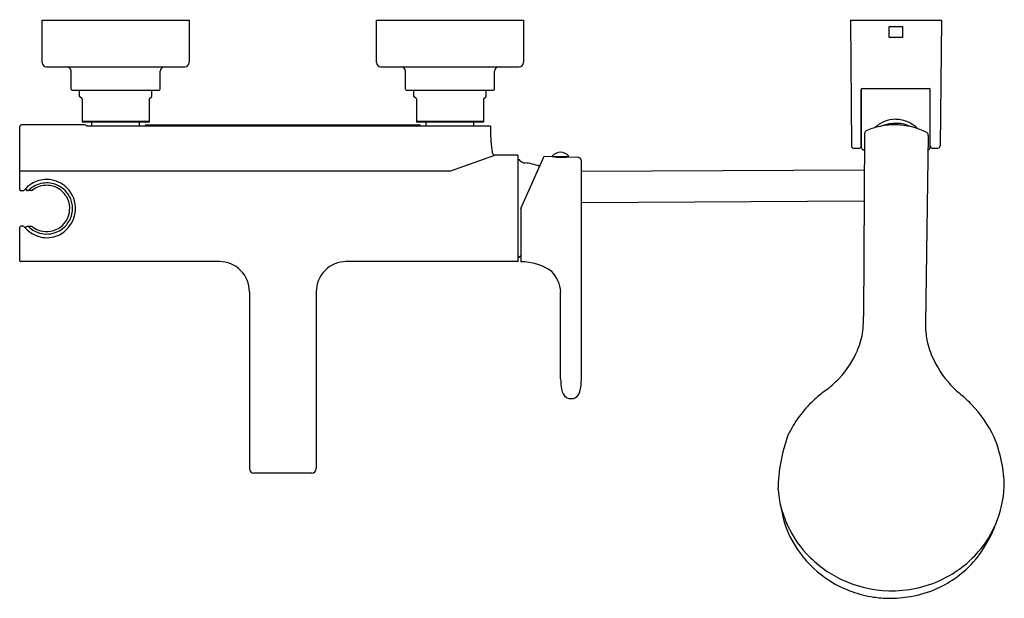
# Model space of a CAD drawing. Units: inches. Extents: x 4025.6 to 4043, y 64.7 to 75.
import ezdxf

# ---------------------------------------------------------------- set-up
doc = ezdxf.new("R2010")
doc.units = ezdxf.units.IN
doc.header["$LTSCALE"] = 0.64311
doc.header["$MEASUREMENT"] = 0
doc.layers.get('0').update_dxf_attribs({"color": 255, "linetype": 'CONTINUOUS'})
doc.layers.get('Defpoints').update_dxf_attribs({"linetype": 'CONTINUOUS'})
doc.styles.get("Standard").update_dxf_attribs({"font": 'txt', "width": 0.8})

msp = doc.modelspace()

# ---------------------------------------------------------------- linework, layer by layer
for p, q in [((4026.006, 74.211), (4026.006, 74.959)), ((4026.006, 74.959), (4028.604, 74.959)), ((4028.604, 74.959), (4028.604, 74.211)), ((4031.911, 74.211), (4031.911, 74.959)), ((4031.911, 74.959), (4034.51, 74.959)), ((4034.51, 74.959), (4034.51, 74.211)), ((4040.287, 74.959), (4041.894, 74.959)), ((4040.287, 74.959), (4040.302, 72.736)), ((4040.968, 74.848), (4041.204, 74.848)), ((4040.968, 74.652), (4040.968, 74.848)), ((4041.204, 74.848), (4041.204, 74.652)), ((4041.894, 74.959), (4041.87, 72.736)), ((4041.204, 74.652), (4040.968, 74.652)), ((4026.084, 74.132), (4028.525, 74.132)), ((4031.99, 74.132), (4034.431, 74.132)), ((4026.518, 73.738), (4026.518, 74.053)), ((4028.092, 73.738), (4028.092, 74.053)), ((4032.423, 73.738), (4032.423, 74.053)), ((4033.998, 73.738), (4033.998, 74.053)), ((4026.537, 73.719), (4028.073, 73.719)), ((4026.665, 73.608), (4026.665, 73.719)), ((4026.714, 73.567), (4026.665, 73.608)), ((4027.896, 73.567), (4027.945, 73.608)), ((4027.945, 73.608), (4027.945, 73.719)), ((4032.443, 73.719), (4033.978, 73.719)), ((4032.571, 73.608), (4032.571, 73.719)), ((4032.62, 73.567), (4032.571, 73.608)), ((4033.801, 73.567), (4033.85, 73.608)), ((4033.85, 73.608), (4033.85, 73.719)), ((4040.476, 72.734), (4040.476, 73.728)), ((4040.483, 72.703), (4040.483, 73.744)), ((4040.495, 73.748), (4041.676, 73.748)), ((4041.688, 73.744), (4041.688, 72.703)), ((4041.696, 72.734), (4041.696, 73.728)), ((4026.714, 73.567), (4026.714, 73.153)), ((4027.896, 73.567), (4027.896, 73.153)), ((4032.62, 73.567), (4032.62, 73.153)), ((4033.801, 73.567), (4033.801, 73.153)), ((4025.609, 71.964), (4025.609, 73.077)), ((4026.751, 73.106), (4025.648, 73.106)), ((4026.714, 73.173), (4027.896, 73.173)), ((4027.896, 73.153), (4026.714, 73.153)), ((4033.928, 73.086), (4026.796, 73.086)), ((4026.884, 73.086), (4026.884, 73.153)), ((4027.726, 73.086), (4027.726, 73.153)), ((4027.859, 73.106), (4032.656, 73.106)), ((4032.62, 73.173), (4033.801, 73.173)), ((4033.801, 73.153), (4032.62, 73.153)), ((4032.789, 73.086), (4032.789, 73.153)), ((4033.632, 73.086), (4033.632, 73.153)), ((4033.928, 73.086), (4033.928, 73.018)), ((4040.533, 72.945), (4040.516, 69.72)), ((4041.661, 72.918), (4041.611, 69.601)), ((4033.209, 72.292), (4034.005, 72.569)), ((4034.407, 72.569), (4034.005, 72.569)), ((4034.417, 70.7), (4034.417, 72.559)), ((4034.46, 71.63), (4034.872, 72.555)), ((4034.872, 72.555), (4035.024, 72.55)), ((4035.018, 72.551), (4035.313, 72.551)), ((4035.047, 72.551), (4035.047, 72.546)), ((4035.284, 72.54), (4035.283, 72.551)), ((4035.307, 72.542), (4035.457, 72.538)), ((4040.341, 72.695), (4040.436, 72.695)), ((4040.523, 72.663), (4040.531, 72.663)), ((4041.735, 72.695), (4041.83, 72.695)), ((4035.533, 68.613), (4035.533, 72.464)), ((4033.209, 72.292), (4025.609, 72.292)), ((4035.533, 72.287), (4040.529, 72.315)), ((4025.628, 71.945), (4025.672, 71.945)), ((4025.815, 71.948), (4025.741, 71.948)), ((4035.533, 71.736), (4040.527, 71.764)), ((4034.46, 71.63), (4034.46, 70.689)), ((4025.609, 70.705), (4025.609, 71.3)), ((4025.672, 71.315), (4025.628, 71.315)), ((4025.816, 71.312), (4025.741, 71.312)), ((4029.136, 70.691), (4025.628, 70.691)), ((4034.407, 70.691), (4031.379, 70.691)), ((4029.667, 70.159), (4029.667, 67.034)), ((4030.849, 70.159), (4030.849, 67.034)), ((4035.166, 68.62), (4035.166, 70.157)), ((4030.77, 66.955), (4029.746, 66.955))]:
    msp.add_line(p, q)
for centre, radius, start, end in [((4026.084, 74.211), 0.0787, 180, 270), ((4026.439, 74.053), 0.0788, 0.028, 89.9884), ((4028.171, 74.053), 0.0787, 90, 180), ((4028.525, 74.211), 0.0787, 270, 360), ((4031.99, 74.211), 0.0787, 180, 270), ((4032.344, 74.053), 0.0788, 0.028, 89.9884), ((4034.077, 74.053), 0.0787, 90, 180), ((4034.431, 74.211), 0.0787, 270, 360), ((4026.537, 73.738), 0.0197, 180, 270), ((4028.073, 73.738), 0.0197, 270, 0), ((4032.443, 73.738), 0.0197, 180, 270), ((4033.978, 73.738), 0.0197, 270, 0), ((4040.496, 73.683), 0.0202, 187.0073, 187.0073), ((4040.496, 73.728), 0.0204, 91.9294, 178.0681), ((4040.487, 73.687), 0.0118, 109.4708, 179.7179), ((4040.496, 73.683), 0.0202, 127.0851, 139.3738), ((4041.676, 73.728), 0.0197, 0.0012, 90.0002), ((4041.676, 73.684), 0.0197, 40.5251, 53.129), ((4041.684, 73.686), 0.0126, 13.5001, 69.588), ((4025.651, 73.062), 0.0447, 115.1781, 160.9563), ((4025.648, 73.067), 0.0394, 89.9951, 114.1678), ((4026.752, 73.045), 0.0606, 42.4766, 90.6791), ((4027.858, 73.045), 0.0606, 89.3256, 137.5239), ((4032.657, 73.045), 0.0606, 42.4746, 90.6746), ((4040.487, 73.081), 0.0118, 180.1701, 250.529), ((4041.049, 71.912), 1.193, 101.6686, 113.3275), ((4041.136, 72.569), 0.646, 112.7547, 130.8462), ((4041.066, 71.837), 1.27, 94.7318, 101.7209), ((4041.085, 72.462), 0.672, 65.4039, 111.4873), ((4041.088, 72.682), 0.523, 90.2228, 112.714), ((4041.068, 71.814), 1.294, 82.8225, 94.744), ((4041.083, 72.676), 0.528, 64.6766, 89.6971), ((4041.08, 71.89), 1.217, 69.1632, 82.9405), ((4041.032, 72.562), 0.653, 46.8874, 64.8754), ((4041.684, 73.081), 0.0118, 289.4735, 1.7984), ((4036.668, 73.013), 2.741, 179.89, 188.249), ((4040.596, 72.945), 0.0633, 159.3615, 179.9437), ((4040.6, 72.943), 0.068, 135.3485, 159.1589), ((4040.607, 72.937), 0.0772, 113.1605, 135.2814), ((4041.11, 71.974), 1.127, 62.9916, 69.0657), ((4041.58, 72.901), 0.0884, 45.42, 61.4374), ((4041.593, 72.916), 0.068, 20.8411, 44.6515), ((4041.598, 72.918), 0.0633, 0.0563, 20.6385), ((4040.342, 72.735), 0.0401, 177.9233, 269.5422), ((4040.436, 72.734), 0.0394, 270, 0.0001), ((4041.735, 72.734), 0.0394, 180, 270), ((4041.829, 72.736), 0.0407, 271.3165, 1.2148), ((4034.021, 72.634), 0.067, 192.0984, 256.2274), ((4034.407, 72.559), 0.0098, 360, 90), ((4035.165, 72.433), 0.189, 38.718, 141.282), ((4035.191, 73.425), 0.891, 259.1906, 277.4642), ((4035.454, 72.459), 0.079, 3.885, 88.4024), ((4040.523, 72.703), 0.0394, 180, 270), ((4041.649, 72.703), 0.0394, 286.0239, 0), ((4034.394, 72.421), 0.0787, 42.0774, 72.9442), ((4034.54, 72.553), 0.118, 222.0774, 266.2868), ((4034.48, 71.63), 0.807, 67.2494, 86.2868), ((4026.087, 71.627), 0.516, 121.517, 140.8791), ((4026.074, 71.654), 0.425, 106.4054, 134.3946), ((4026.088, 71.614), 0.527, 90.3479, 120.8678), ((4026.084, 71.63), 0.409, 93.0965, 127.5209), ((4026.085, 71.624), 0.457, 74.3435, 106.7674), ((4026.084, 71.63), 0.409, 62.7615, 93.0963), ((4026.088, 71.636), 0.505, 50.9522, 90.3963), ((4026.087, 71.623), 0.458, 34.8828, 74.5317), ((4026.084, 71.63), 0.512, 2.0546, 51.1098), ((4025.628, 71.964), 0.0197, 181.0993, 270.0519), ((4025.672, 71.964), 0.0198, 270.051, 320.6835), ((4025.757, 71.978), 0.0375, 162.1885, 219.9166), ((4025.742, 71.966), 0.0181, 220.5782, 268.0574), ((4025.753, 71.979), 0.0315, 272.1438, 316.2685), ((4025.816, 71.979), 0.0315, 268.9134, 307.6736), ((4026.084, 71.63), 0.409, 25.0904, 62.7615), ((4026.099, 71.631), 0.444, 9.9558, 34.9202), ((4026.084, 71.63), 0.409, 354.9342, 25.0904), ((4026.092, 71.63), 0.45, 339.4582, 9.9166), ((4026.084, 71.63), 0.409, 313.1356, 354.9342), ((4026.092, 71.629), 0.504, 317.6686, 2.2175), ((4026.084, 71.63), 0.409, 279.5776, 313.1356), ((4026.091, 71.633), 0.452, 312.5125, 339.2057), ((4025.629, 71.294), 0.0208, 90.7488, 163.5522), ((4025.672, 71.295), 0.0197, 39.2049, 89.9747), ((4026.108, 71.657), 0.547, 219.7305, 251.3071), ((4025.741, 71.28), 0.0315, 90, 176.7262), ((4025.753, 71.28), 0.0314, 46.3131, 89.9867), ((4026.082, 71.619), 0.441, 225.8673, 270.2905), ((4025.816, 71.28), 0.0315, 52.4024, 90.0062), ((4026.084, 71.63), 0.409, 232.4719, 254.7368), ((4026.084, 71.63), 0.409, 254.7368, 279.5776), ((4026.084, 71.642), 0.464, 270.0036, 289.0594), ((4026.086, 71.638), 0.46, 289.0531, 312.513), ((4026.098, 71.593), 0.477, 288.5302, 320.3118), ((4026.087, 71.623), 0.509, 252.2906, 288.6114), ((4025.629, 70.712), 0.0215, 200.2326, 268.6638), ((4029.136, 70.16), 0.531, 359.9718, 90.0117), ((4031.379, 70.16), 0.531, 89.9767, 180.0563), ((4034.407, 70.7), 0.0098, 270, 360), ((4034.394, 70.838), 0.0787, 287.0558, 317.9226), ((4034.54, 70.706), 0.118, 132.0977, 137.9226), ((4034.469, 69.759), 0.929, 54.5476, 90.5258), ((4034.586, 70.116), 0.582, 4.0156, 43.4481), ((4038.517, 69.678), 1.999, 354.0014, 1.2212), ((4042.879, 69.561), 1.268, 178.1941, 189.8591), ((4039.212, 69.641), 1.305, 336.9749, 352.4218), ((4043.116, 69.612), 1.511, 190.2179, 203.4492), ((4038.837, 69.796), 1.711, 316.9569, 337.1145), ((4043.318, 69.692), 1.727, 203.241, 222.9961), ((4036.298, 68.624), 1.132, 180.2298, 189.5706), ((4034.574, 68.618), 0.959, 346.3026, 359.6931), ((4038.644, 70.028), 2.011, 306.5966, 315.8725), ((4035.38, 68.455), 0.199, 185.5029, 235.8732), ((4035.331, 68.443), 0.182, 303.2182, 343.2996), ((4041.459, 66.286), 2.672, 127.2331, 133.1063), ((4043.765, 70.135), 2.357, 223.4413, 230.4568), ((4035.35, 68.44), 0.17, 241.3242, 298.6758), ((4040.998, 66.757), 2.013, 132.6821, 154.5029), ((4041.322, 67.166), 1.488, 42.1526, 50.6791), ((4040.895, 66.674), 2.136, 25.4428, 44.2529), ((4042.013, 66.609), 3.008, 160.2798, 178.9116), ((4040.593, 66.678), 2.411, 0.8302, 22.2812), ((4029.746, 67.034), 0.079, 180.1902, 269.9212), ((4030.769, 67.034), 0.0792, 270.1572, 359.6206), ((4042.594, 67.06), 3.61, 186.2777, 195.238), ((4041.018, 66.822), 1.989, 337.3865, 356.8408), ((4041.078, 66.895), 2.091, 192.5166, 202.0678), ((4040.895, 66.647), 1.864, 196.708, 216.4848), ((4040.897, 66.82), 1.895, 202.0007, 222.9551), ((4040.746, 66.836), 2.247, 323.1995, 339.7382), ((4041.115, 66.801), 1.891, 319.2694, 337.1211), ((4040.958, 66.695), 1.942, 216.4983, 237.8616), ((4040.99, 66.901), 2.018, 222.8477, 244.6642), ((4041.06, 66.85), 1.965, 295.6428, 319.2352), ((4041.051, 66.645), 1.889, 306.2488, 322.2732), ((4041.016, 66.951), 2.075, 244.6175, 268.4816), ((4041.021, 66.93), 2.054, 268.3317, 295.6619), ((4041.02, 66.687), 1.941, 294.3715, 306.2676), ((4040.987, 66.736), 1.993, 237.8133, 250.1358), ((4041.002, 66.727), 1.985, 280.0292, 294.3652), ((4040.995, 66.758), 2.016, 250.1173, 261.3678), ((4040.997, 66.773), 2.031, 261.3681, 268.9692), ((4040.934, 67.541), 2.799, 270.5487, 278.4955)]:
    msp.add_arc(centre, radius, start, end)

# ---------------------------------------------------------------- texts
at = {"layer": 'Defpoints'}
for tag, p, s in [('MODELNUMBER', (4030.254, 74.964), 'K-72667M-4'), ('TRADENAME', (4030.254, 74.963), 'SINGULIER'), ('PRODUCT', (4030.254, 74.961), 'BATH AND SHOWER FAUCET')]:
    msp.add_attdef(tag, p, s, height=0.001, dxfattribs=at)

doc.saveas('drawing.dxf')
